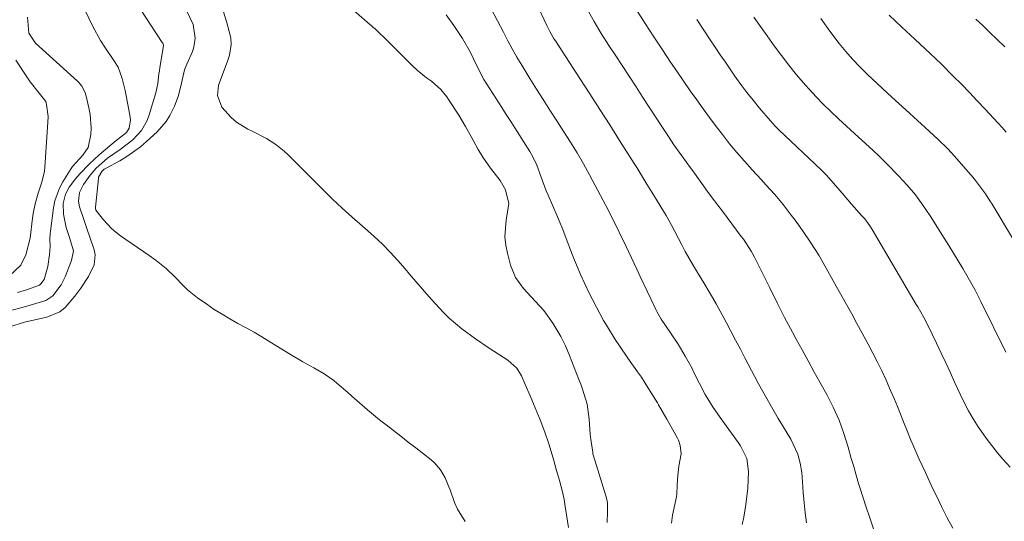
# Model space of a CAD drawing. Units: metres. Extents: x 289866 to 290381, y 1664928 to 1665493.
# Drawn here: x 289935 to 290038, y 1665340 to 1665393 of the extents above; entities that cross this region are included whole.
import ezdxf

# ---------------------------------------------------------------- set-up
doc = ezdxf.new("R2010")
doc.units = ezdxf.units.M
doc.header["$MEASUREMENT"] = 0
doc.layers.add('Curvas_Intermediarias', color=7, linetype='Continuous', lineweight=9, true_color=0x783c14)
doc.layers.add('Curvas_Mestras', color=7, linetype='Continuous', lineweight=20, true_color=0x783c14)

msp = doc.modelspace()

# ---------------------------------------------------------------- linework, layer by layer
at = {"layer": 'Curvas_Intermediarias', "flags": 128}
for points, elevation in [([(289942.77, 1665401.68), (289950.14, 1665390.36), (289950.18, 1665390.29), (289950.25, 1665390.08), (289950.24, 1665389.78), (289949.89, 1665387.73), (289949.84, 1665387.4), (289949.79, 1665387.06), (289949.67, 1665386.07), (289949.46, 1665385.09), (289948.78, 1665382.78), (289948.57, 1665382.19), (289947.95, 1665381.13), (289947.05, 1665380.16), (289945.71, 1665379.14), (289944.4, 1665378.24), (289943.2, 1665377.18), (289942.59, 1665376.45), (289941.9, 1665375.48), (289941.48, 1665374.65), (289941.35, 1665373.74), (289941.46, 1665373.14), (289941.88, 1665371.91), (289942.3, 1665370.67), (289942.51, 1665370.06), (289943.01, 1665368.65), (289943.12, 1665368.11), (289943.01, 1665367.05), (289942.39, 1665365.84), (289941.62, 1665364.63), (289940.98, 1665363.77), (289939.96, 1665362.6), (289939.39, 1665362.15), (289938.04, 1665361.59), (289935.7, 1665361.04), (289934.12, 1665360.58)], 71), ([(289968.39, 1665395.33), (289972.08, 1665392.08), (289972.2, 1665391.97), (289972.44, 1665391.77), (289972.81, 1665391.45), (289973.54, 1665390.73), (289974.27, 1665389.99), (289975.89, 1665388.35), (289976.35, 1665387.9), (289976.83, 1665387.47), (289977.84, 1665386.67), (289978.35, 1665386.31), (289979.33, 1665385.44), (289979.95, 1665384.67), (289980.14, 1665384.39), (289981.2, 1665382.73), (289981.91, 1665381.56), (289982.58, 1665380.36), (289982.78, 1665379.97), (289983.23, 1665379.15), (289983.72, 1665378.34), (289984.53, 1665377.18), (289985.54, 1665375.89), (289986.11, 1665374.93), (289986.46, 1665373.49), (289986.16, 1665371.74), (289986.03, 1665369.99), (289986.13, 1665369.13), (289986.3, 1665368.27), (289986.64, 1665367.04), (289987.16, 1665365.74), (289988, 1665364.59), (289988.39, 1665364.16), (289989.26, 1665363.22), (289990.11, 1665362.27), (289991.06, 1665360.95), (289991.9, 1665359.55), (289992.38, 1665358.58), (289992.8, 1665357.58), (289993.79, 1665355.06), (289993.98, 1665354.55), (289994.17, 1665354.04), (289994.65, 1665352.46), (289994.86, 1665350.89), (289994.98, 1665349.31), (289995.05, 1665348.78), (289995.24, 1665347.45), (289995.27, 1665347.27), (289995.63, 1665346.05), (289996.63, 1665342.85), (289996.72, 1665342.49), (289996.78, 1665342.12), (289996.78, 1665341.18), (289996.77, 1665340.08)], 74), ([(289998.87, 1665395.29), (290000.75, 1665392.35), (290001.65, 1665390.96), (290002.56, 1665389.57), (290003.39, 1665388.31), (290004.05, 1665387.34), (290005.47, 1665385.3), (290006.14, 1665384.36), (290006.81, 1665383.42), (290007.49, 1665382.49), (290008.18, 1665381.57), (290008.84, 1665380.7), (290009.58, 1665379.75), (290010.35, 1665378.82), (290011.14, 1665377.91), (290011.95, 1665377.01), (290012.93, 1665375.96), (290013.39, 1665375.45), (290014.31, 1665374.42), (290015.2, 1665373.37), (290016.05, 1665372.28), (290016.46, 1665371.73), (290017.23, 1665370.65), (290018.1, 1665369.37), (290018.92, 1665368.06), (290019.69, 1665366.73), (290020.45, 1665365.38), (290021.82, 1665362.92), (290022.38, 1665361.92), (290022.93, 1665360.92), (290023.48, 1665359.92), (290024.12, 1665358.74), (290024.61, 1665357.82), (290025.09, 1665356.88), (290025.54, 1665355.94), (290025.98, 1665354.98), (290026.46, 1665353.9), (290026.82, 1665353.06), (290027.17, 1665352.21), (290027.8, 1665350.63), (290028.18, 1665349.66), (290028.58, 1665348.7), (290029, 1665347.74), (290029.42, 1665346.79), (290030.11, 1665345.3), (290030.86, 1665343.68), (290031.25, 1665342.87), (290031.82, 1665341.66), (290032.38, 1665340.55), (290032.99, 1665339.48)], 79), ([(289989.36, 1665394.45), (289990.43, 1665392.15), (289990.53, 1665391.94), (289990.74, 1665391.52), (289991.21, 1665390.72), (289991.34, 1665390.52), (289993.88, 1665386.6), (289994.93, 1665384.98), (289995.98, 1665383.35), (289997.03, 1665381.72), (289998.06, 1665380.09), (289999.6, 1665377.68), (289999.87, 1665377.25), (290000.4, 1665376.39), (290000.93, 1665375.53), (290001.45, 1665374.66), (290001.71, 1665374.23), (290002.94, 1665372.22), (290003.49, 1665371.23), (290004.57, 1665369.15), (290004.93, 1665368.47), (290005.69, 1665367.14), (290006.21, 1665366.27), (290006.88, 1665365.17), (290007.54, 1665364.07), (290008.19, 1665362.96), (290008.8, 1665361.83), (290009.21, 1665361.07), (290009.71, 1665360.11), (290010.21, 1665359.16), (290010.72, 1665358.21), (290011.22, 1665357.26), (290012.19, 1665355.4), (290012.63, 1665354.59), (290013.08, 1665353.78), (290013.52, 1665352.98), (290013.98, 1665352.18), (290014.69, 1665350.96), (290015.13, 1665350.24), (290016, 1665348.81), (290016.75, 1665347.22), (290016.99, 1665346.29), (290017.14, 1665345.31), (290017.24, 1665344.34), (290017.31, 1665343.2), (290017.39, 1665342.14), (290017.5, 1665341.08), (290017.64, 1665340.03)], 77), ([(289981.86, 1665340.17), (289981.07, 1665341.46), (289980.77, 1665342.16), (289980.34, 1665343.4), (289979.79, 1665344.75), (289979.3, 1665345.59), (289978.68, 1665346.33), (289978.32, 1665346.65), (289976.7, 1665347.9), (289975.92, 1665348.5), (289975.15, 1665349.1), (289974.37, 1665349.7), (289973.6, 1665350.3), (289972.91, 1665350.83), (289971.64, 1665351.87), (289970.82, 1665352.6), (289970, 1665353.32), (289969.58, 1665353.68), (289968.43, 1665354.68), (289968.11, 1665354.94), (289967.09, 1665355.64), (289966.02, 1665356.27), (289964.88, 1665356.91), (289963.4, 1665357.77), (289962.66, 1665358.22), (289961.4, 1665359), (289960.58, 1665359.51), (289959.75, 1665360), (289958.92, 1665360.47), (289958.07, 1665360.93), (289957.23, 1665361.4), (289956.4, 1665361.88), (289955.59, 1665362.4), (289954.8, 1665362.93), (289953.83, 1665363.61), (289952.77, 1665364.45), (289952.29, 1665364.92), (289951.52, 1665365.75), (289950.56, 1665366.69), (289949.49, 1665367.51), (289948.76, 1665368.03), (289945.75, 1665370.11), (289945.27, 1665370.47), (289944.8, 1665370.86), (289943.98, 1665371.76), (289943.19, 1665372.78), (289943.14, 1665372.98), (289943.14, 1665373.12), (289943.45, 1665376.1), (289943.47, 1665376.23), (289943.79, 1665376.84), (289944.06, 1665377.07), (289944.26, 1665377.2), (289945.69, 1665377.97), (289946.44, 1665378.4), (289947.85, 1665379.41), (289948.5, 1665379.98), (289949.59, 1665381), (289950.55, 1665382.09), (289950.94, 1665382.7), (289951.43, 1665383.68), (289951.82, 1665384.71), (289952.08, 1665385.79), (289952.48, 1665387.49), (289952.72, 1665388.08), (289953.29, 1665389.42), (289953.44, 1665389.88), (289953.58, 1665390.82), (289953.36, 1665392.25), (289952.69, 1665393.69)], 72), ([(289956.57, 1665393.57), (289956.88, 1665392.57), (289957.33, 1665390.86), (289957.37, 1665390.13), (289957.18, 1665389.02), (289956.95, 1665388.31), (289956.13, 1665386.17), (289956.03, 1665385.84), (289955.91, 1665384.81), (289956.39, 1665383.57), (289957.37, 1665382.48), (289957.9, 1665382.01), (289959.12, 1665381.28), (289959.55, 1665381.08), (289961.07, 1665380.29), (289962.03, 1665379.68), (289962.92, 1665378.98), (289963.33, 1665378.59), (289967.42, 1665374.49), (289967.93, 1665373.99), (289968.98, 1665373.01), (289970.05, 1665372.07), (289971.12, 1665371.12), (289971.66, 1665370.64), (289972.34, 1665370.02), (289973.2, 1665369.22), (289974.03, 1665368.39), (289974.82, 1665367.53), (289975.59, 1665366.65), (289976.05, 1665366.09), (289976.72, 1665365.3), (289977.39, 1665364.51), (289978.08, 1665363.73), (289978.77, 1665362.96), (289979.59, 1665362.08), (289980.21, 1665361.47), (289981.54, 1665360.34), (289982.95, 1665359.3), (289984.4, 1665358.32), (289986.36, 1665357.07), (289987.28, 1665356.23), (289987.79, 1665355.43), (289988.18, 1665354.54), (289988.68, 1665353.35), (289989.22, 1665352.08), (289989.73, 1665350.82), (289990.22, 1665349.54), (289990.69, 1665348.2), (289991.16, 1665346.57), (289991.39, 1665345.75), (289991.75, 1665344.46), (289992.11, 1665343.14), (289992.26, 1665342.47), (289992.32, 1665341.99), (289992.36, 1665341.76), (289992.69, 1665339.54)], 73), ([(290010.89, 1665339.87), (290011.07, 1665340.63), (290011.3, 1665341.94), (290011.51, 1665343.68), (290011.56, 1665345.42), (290011.38, 1665346.79), (290010.72, 1665348.1), (290010.52, 1665348.4), (290008.76, 1665350.81), (290007.86, 1665352.12), (290007.04, 1665353.49), (290006.42, 1665354.62), (290005.89, 1665355.72), (290005.62, 1665356.27), (290004.94, 1665357.49), (290004.19, 1665358.74), (290003.39, 1665359.95), (290002.43, 1665361.36), (290001.97, 1665362.18), (290001.86, 1665362.39), (290001.33, 1665363.51), (290000.96, 1665364.29), (290000.23, 1665365.84), (289999.87, 1665366.61), (289998.75, 1665369), (289998.03, 1665370.5), (289997.53, 1665371.5), (289997.01, 1665372.51), (289996.88, 1665372.76), (289994.89, 1665376.49), (289994.26, 1665377.64), (289993.6, 1665378.78), (289992.92, 1665379.9), (289992.22, 1665381), (289991.47, 1665382.16), (289990.76, 1665383.26), (289990.05, 1665384.37), (289989.36, 1665385.47), (289988.66, 1665386.58), (289987.8, 1665387.98), (289987.28, 1665388.82), (289986.8, 1665389.68), (289986.34, 1665390.54), (289985.9, 1665391.42), (289985.28, 1665392.63), (289984.56, 1665393.96)], 76), ([(289994.65, 1665393.84), (289995.38, 1665392.56), (289996.14, 1665391.29), (289996.94, 1665390.04), (289997.59, 1665389.05), (289998.32, 1665387.93), (289999.05, 1665386.81), (289999.78, 1665385.7), (290000.51, 1665384.58), (290002.61, 1665381.34), (290003.18, 1665380.49), (290003.75, 1665379.65), (290004.57, 1665378.49), (290005.49, 1665377.22), (290005.72, 1665376.9), (290007.27, 1665374.76), (290007.66, 1665374.23), (290008.45, 1665373.19), (290008.85, 1665372.67), (290010.81, 1665370.04), (290011.03, 1665369.74), (290011.84, 1665368.5), (290012.2, 1665367.86), (290012.37, 1665367.53), (290013.04, 1665366.19), (290013.81, 1665364.64), (290014.57, 1665363.08), (290015.35, 1665361.54), (290016.17, 1665360.01), (290016.57, 1665359.27), (290017.19, 1665358.14), (290017.81, 1665357.02), (290018.43, 1665355.89), (290019.05, 1665354.77), (290019.76, 1665353.47), (290020.45, 1665352.14), (290021.05, 1665350.78), (290021.57, 1665349.38), (290022.01, 1665347.96), (290022.34, 1665346.79), (290022.59, 1665345.92), (290022.84, 1665345.03), (290023.1, 1665344.16), (290023.24, 1665343.72), (290023.9, 1665341.67), (290024.27, 1665340.54), (290024.66, 1665339.42)], 78), ([(290026.32, 1665393.22), (290027.63, 1665391.97), (290028.08, 1665391.54), (290028.99, 1665390.69), (290030.13, 1665389.65), (290030.61, 1665389.2), (290031.78, 1665388.08), (290033.03, 1665386.84), (290033.87, 1665385.98), (290034.71, 1665385.12), (290035.54, 1665384.24), (290036.36, 1665383.36), (290037.69, 1665381.93), (290038.14, 1665381.44), (290038.57, 1665380.95)], 83), ([(289934.95, 1665364.15), (289935.92, 1665364.43), (289937.26, 1665364.94), (289937.41, 1665365.06), (289937.75, 1665365.54), (289938.14, 1665366.9), (289938.33, 1665368.13), (289938.38, 1665368.97), (289938.36, 1665369.78), (289938.38, 1665370.32), (289938.41, 1665370.59), (289938.74, 1665373.04), (289938.88, 1665373.75), (289939.37, 1665375.1), (289939.71, 1665375.74), (289940.6, 1665377.15), (289940.73, 1665377.35), (289941.83, 1665378.56), (289942.38, 1665379.35), (289942.64, 1665380.72), (289942.68, 1665381.42), (289942.58, 1665382.81), (289942.45, 1665383.51), (289942.15, 1665384.73), (289942.01, 1665385.17), (289941.7, 1665385.78), (289941.42, 1665386.14), (289941.26, 1665386.3), (289936.84, 1665390.28), (289936.14, 1665391.32), (289936, 1665393.01)], 69), ([(290038.52, 1665357.93), (290035.92, 1665363.21), (290035.28, 1665364.47), (290034.59, 1665365.7), (290034.01, 1665366.69), (290033.54, 1665367.49), (290033.06, 1665368.28), (290032.57, 1665369.07), (290032.08, 1665369.86), (290030.59, 1665372.2), (290029.85, 1665373.31), (290029.05, 1665374.38), (290028.2, 1665375.4), (290027.29, 1665376.38), (290026.06, 1665377.64), (290025.33, 1665378.36), (290024.58, 1665379.07), (290023.47, 1665380.1), (290022.24, 1665381.22), (290021.01, 1665382.35), (290020.19, 1665383.12), (290019.4, 1665383.88), (290018.64, 1665384.66), (290017.91, 1665385.47), (290017.55, 1665385.88), (290016.61, 1665386.98), (290015.8, 1665387.97), (290015.02, 1665388.98), (290014.26, 1665390.01), (290013.51, 1665391.05), (290012.84, 1665392.02), (290012.13, 1665393.02)], 81), ([(290019.13, 1665392.87), (290020.08, 1665391.54), (290021.07, 1665390.26), (290021.76, 1665389.42), (290022.48, 1665388.6), (290023.23, 1665387.81), (290024.01, 1665387.04), (290025.1, 1665386.01), (290026.09, 1665385.08), (290026.59, 1665384.62), (290028.05, 1665383.29), (290029.27, 1665382.18), (290030.49, 1665381.07), (290031.45, 1665380.19), (290032.45, 1665379.22), (290033.15, 1665378.45), (290035.07, 1665376.23), (290035.35, 1665375.89), (290036.39, 1665374.5), (290036.87, 1665373.78), (290037.1, 1665373.41), (290039.24, 1665369.86)], 82), ([(290038.41, 1665389.91), (290037.64, 1665390.66), (290036.82, 1665391.43), (290036.11, 1665392.12), (290035.4, 1665392.81)], 84), ([(289934.79, 1665388.49), (289936.02, 1665386.64), (289936.3, 1665386.23), (289937.22, 1665385.06), (289937.93, 1665384.18), (289937.93, 1665384.16), (289938, 1665383.85), (289938.17, 1665382.59), (289938.16, 1665382.01), (289937.84, 1665377.3), (289937.8, 1665376.89), (289937.51, 1665375.72), (289937.12, 1665374.57), (289936.82, 1665373.46), (289936.6, 1665372.45), (289936.53, 1665371.94), (289936.28, 1665369.86), (289935.85, 1665368.12), (289935.31, 1665367.04), (289934.08, 1665365.86)], 68)]:
    msp.add_lwpolyline(points, dxfattribs=dict(at, elevation=elevation))
at = {"layer": 'Curvas_Mestras', "flags": 128}
for points, elevation in [([(289940.82, 1665396.28), (289942.87, 1665392.04), (289943.67, 1665390.56), (289944.11, 1665389.85), (289945.06, 1665388.48), (289945.5, 1665387.76), (289945.94, 1665386.57), (289946.25, 1665385.33), (289946.75, 1665382.75), (289946.79, 1665382.5), (289946.8, 1665382.24), (289946.66, 1665381.39), (289946.38, 1665380.94), (289945.44, 1665380.19), (289945.31, 1665380.08), (289943.52, 1665378.57), (289942.47, 1665377.62), (289941.5, 1665376.59), (289941.04, 1665376.08), (289940.38, 1665375.2), (289939.98, 1665374.48), (289939.75, 1665373.49), (289939.77, 1665372.36), (289940.07, 1665370.96), (289940.37, 1665370.02), (289940.84, 1665368.54), (289940.64, 1665367.51), (289940.57, 1665367.34), (289939.95, 1665365.82), (289939.53, 1665364.96), (289938.68, 1665363.83), (289937.92, 1665363.32), (289936.54, 1665362.89), (289935.45, 1665362.6), (289933.99, 1665362.21)], 70), ([(290003.51, 1665340), (290003.61, 1665340.85), (290003.86, 1665341.97), (290004.01, 1665342.75), (290004.04, 1665343.09), (290004.11, 1665344.66), (290004.26, 1665345.98), (290004.5, 1665347.27), (290004.42, 1665348.14), (290004.23, 1665348.7), (290004.1, 1665348.96), (290003.02, 1665350.88), (290002.15, 1665352.39), (290002.02, 1665352.6), (290000.86, 1665354.48), (290000.73, 1665354.68), (290000.34, 1665355.28), (289999.93, 1665355.86), (289998.92, 1665357.29), (289998.04, 1665358.58), (289997.61, 1665359.23), (289996.78, 1665360.56), (289996.38, 1665361.24), (289995.64, 1665362.62), (289994.88, 1665364.1), (289994.4, 1665365.08), (289993.95, 1665366.06), (289993.53, 1665367.06), (289993.33, 1665367.56), (289993.13, 1665368.07), (289992.47, 1665369.83), (289992.11, 1665370.75), (289991.73, 1665371.67), (289991.47, 1665372.28), (289990.57, 1665374.36), (289990.38, 1665374.83), (289989.84, 1665376.26), (289989.38, 1665377.51), (289988.97, 1665378.39), (289988.64, 1665378.95), (289986.65, 1665382.07), (289986.18, 1665382.8), (289985.71, 1665383.54), (289984.77, 1665385), (289983.85, 1665386.48), (289983.1, 1665387.9), (289982.39, 1665389.36), (289981.6, 1665390.79), (289980.7, 1665392.15), (289979.89, 1665393.27)], 75), ([(290038.99, 1665345.85), (290038.23, 1665346.71), (290037.65, 1665347.38), (290036.58, 1665348.75), (290035.63, 1665350.1), (290035.11, 1665350.92), (290034.63, 1665351.77), (290034.18, 1665352.64), (290033.76, 1665353.52), (290033.2, 1665354.71), (290032.72, 1665355.74), (290032.23, 1665356.78), (290031.75, 1665357.81), (290031.26, 1665358.85), (290030.37, 1665360.73), (290029.94, 1665361.54), (290029.3, 1665362.65), (290029.15, 1665362.91), (290024.51, 1665370.76), (290024.27, 1665371.15), (290023.74, 1665371.87), (290023.45, 1665372.21), (290022.36, 1665373.42), (290021.96, 1665373.88), (290021.16, 1665374.8), (290020.23, 1665375.9), (290019.72, 1665376.48), (290019.18, 1665377.02), (290014.76, 1665381.19), (290014.63, 1665381.32), (290014.36, 1665381.58), (290013.86, 1665382.14), (290012.73, 1665383.49), (290012.06, 1665384.3), (290011.4, 1665385.12), (290010.76, 1665385.95), (290010.15, 1665386.81), (290009.14, 1665388.29), (290008.6, 1665389.07), (290008.07, 1665389.86), (290007.55, 1665390.65), (290006.14, 1665392.76)], 80)]:
    msp.add_lwpolyline(points, dxfattribs=dict(at, elevation=elevation))

doc.saveas('drawing.dxf')
